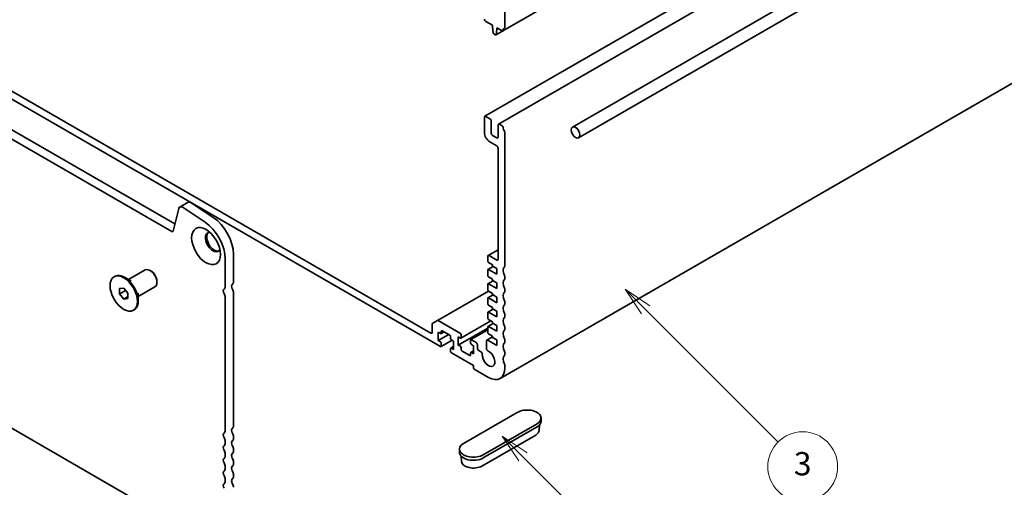
# Model space of a CAD drawing. Units: millimetres. Extents: x 0 to 6687, y 0 to 1124.
# Drawn here: x 602 to 814, y 163 to 263 of the extents above; entities that cross this region are included whole.
import ezdxf

# ---------------------------------------------------------------- set-up
doc = ezdxf.new("R2010")
doc.units = ezdxf.units.MM
doc.header["$LTSCALE"] = 2.5
doc.layers.add('Symbol (TK)', color=100, linetype='Continuous', lineweight=18, true_color=0x00ff3f)
doc.layers.add('Visible (ISO)', color=7, linetype='Continuous', lineweight=35)
doc.styles.add('Note Text (TK2)', font='MS PGothic.ttf')

# ---------------------------------------------------------------- blocks, each defined once
blk = doc.blocks.new('バルーン4')
at = {"layer": 'Symbol (TK)', "color": 100, "true_color": 0x00ff40}
for p, q in [((298.743, 75.772), (296.975, 77.54)), ((299.097, 76.125), (296.975, 77.54)), ((296.975, 77.54), (298.389, 75.418)), ((298.743, 75.772), (307.174, 67.341))]:
    blk.add_line(p, q, dxfattribs=at)
at = {"layer": 'Symbol (TK)'}
blk.add_circle((309.287, 65.228), 3, dxfattribs=at)
at = {"layer": 'Symbol (TK)', "color": 7, "insert": (309.287, 65.222), "char_height": 2, "attachment_point": 5, "style": 'Note Text (TK2)'}
blk.add_mtext('6', dxfattribs=at)
blk = doc.blocks.new('バルーン5')
at = {"layer": 'Symbol (TK)', "color": 100, "true_color": 0x00ff40}
for p, q in [((309.301, 88.415), (307.534, 90.183)), ((309.655, 88.769), (307.534, 90.183)), ((307.534, 90.183), (308.948, 88.062)), ((309.301, 88.415), (320.678, 77.038))]:
    blk.add_line(p, q, dxfattribs=at)
at = {"layer": 'Symbol (TK)'}
blk.add_circle((322.792, 74.925), 3, dxfattribs=at)
at = {"layer": 'Symbol (TK)', "color": 7, "insert": (322.792, 74.919), "char_height": 2, "attachment_point": 5, "style": 'Note Text (TK2)'}
blk.add_mtext('3', dxfattribs=at)

msp = doc.modelspace()

# ---------------------------------------------------------------- linework, layer by layer
at = {"layer": 'Visible (ISO)'}
for p, q in [((863.6302, 351.8238), (706.2989, 260.9885)), ((859.7497, 333.4923), (702.4185, 242.657)), ((862.696, 331.7912), (705.3647, 240.956)), ((879.1788, 331.5135), (721.2583, 240.338)), ((880.5121, 329.2041), (722.5916, 238.0286)), ((635.1701, 217.8641), (521.4176, 283.5391)), ((523.1853, 284.5598), (635.8411, 219.518)), ((863.0473, 277.0899), (705.7161, 186.2546)), ((706.7516, 261.8478), (706.7516, 267.737)), ((702.6268, 263.0488), (704.0705, 262.2153)), ((704.0705, 262.2153), (704.0705, 261.8751)), ((704.0705, 261.8751), (704.2247, 260.5991)), ((704.3995, 260.3243), (704.6843, 260.1599)), ((706.246, 260.977), (704.8093, 260.1475)), ((704.8591, 260.2328), (705.0133, 261.3308)), ((705.0133, 261.671), (706.1739, 261.0009)), ((705.0133, 261.3308), (705.0133, 261.671)), ((705.3079, 261.5009), (705.0133, 261.3308)), ((585.0703, 255.3942), (692.9041, 193.1363)), ((690.8417, 196.0281), (587.1327, 255.9045)), ((702.3322, 242.4663), (702.3322, 239.2003)), ((703.5107, 242.1261), (702.6268, 242.6364)), ((703.8053, 239.0302), (703.8053, 241.6158)), ((705.2784, 240.7653), (705.2784, 238.1797)), ((706.1739, 240.5885), (705.5731, 240.9354)), ((706.7516, 210.4766), (706.7516, 239.0745)), ((703.5107, 237.1591), (704.9838, 236.3086)), ((704.9838, 238.0096), (704.0999, 238.5199)), ((705.2784, 235.7982), (705.2784, 211.9157)), ((517.8745, 223.4266), (638.7132, 153.6604)), ((636.6503, 222.7987), (635.456, 217.9569)), ((636.883, 223.1391), (638.6507, 224.1598)), ((642.3019, 219.8787), (637.577, 223.0342)), ((639.3448, 224.0548), (644.0696, 220.8993)), ((705.2784, 213.9618), (703.1256, 212.7188)), ((646.6475, 206.0539), (646.6475, 211.943)), ((648.4153, 212.9637), (648.4153, 207.0745)), ((703.0393, 212.5281), (703.0393, 211.5075)), ((704.9838, 211.7456), (703.3339, 212.6982)), ((625.8848, 207.5391), (629.4602, 209.6034)), ((630.7376, 209.3642), (630.5019, 209.5002)), ((703.0393, 209.6023), (703.0393, 208.4456)), ((704.2035, 210.359), (703.0911, 209.7168)), ((703.2161, 211.2013), (704.0999, 210.691)), ((704.9838, 208.6838), (703.2161, 209.7044)), ((704.0999, 210.691), (704.0999, 210.4188)), ((704.0999, 210.4188), (704.9838, 209.9085)), ((704.9838, 209.9085), (704.9838, 208.6838)), ((622.7617, 208.1417), (622.9385, 208.2437)), ((626.4604, 207.2068), (625.0218, 208.0374)), ((703.2161, 208.1394), (704.0999, 207.6291)), ((704.0999, 207.6291), (704.0999, 207.3569)), ((704.0999, 207.3569), (704.9838, 206.8466)), ((706.7516, 207.7549), (706.7516, 208.1157)), ((623.9612, 205.6328), (624.845, 205.7117)), ((623.9612, 204.4543), (623.9612, 205.6328)), ((624.845, 205.7117), (625.7289, 204.6122)), ((627.9681, 203.9307), (631.5436, 205.995)), ((631.975, 207.2209), (631.975, 206.9487)), ((703.0393, 206.5404), (703.0393, 205.3837)), ((704.2035, 207.2972), (703.0911, 206.6549)), ((704.9838, 205.6219), (703.2161, 206.6425)), ((704.9838, 206.8466), (704.9838, 205.6219)), ((706.7516, 205.0333), (706.7516, 205.394)), ((623.9612, 204.4543), (625.2553, 205.2014)), ((624.845, 203.3547), (623.9612, 204.4543)), ((624.845, 203.3547), (625.7289, 203.865)), ((625.7289, 203.4337), (624.845, 203.3547)), ((625.7289, 204.6122), (625.7289, 203.4337)), ((627.9681, 204.5954), (627.9681, 202.9343)), ((646.6475, 175.0951), (646.6475, 203.693)), ((648.4153, 204.7136), (648.4153, 176.1157)), ((703.2161, 205.0776), (692.2285, 198.7339)), ((703.0393, 203.4786), (703.0393, 202.3219)), ((704.2035, 204.2353), (703.0911, 203.593)), ((703.2161, 205.0776), (704.0999, 204.5672)), ((704.9838, 202.56), (703.2161, 203.5806)), ((704.0999, 204.5672), (704.0999, 204.2951)), ((704.0999, 204.2951), (704.9838, 203.7848)), ((704.9838, 203.7848), (704.9838, 202.56)), ((626.9284, 200.9248), (627.1052, 201.0269)), ((704.2035, 201.1734), (703.0911, 200.5312)), ((703.2161, 202.0157), (704.0999, 201.5054)), ((704.0999, 201.5054), (704.0999, 201.2332)), ((704.0999, 201.2332), (704.9838, 200.7229)), ((706.7516, 202.3116), (706.7516, 202.6723)), ((703.0393, 200.4167), (703.0393, 199.26)), ((704.9838, 199.4982), (703.2161, 200.5188)), ((703.2161, 198.9538), (704.0999, 198.4435)), ((704.9838, 200.7229), (704.9838, 199.4982)), ((706.7516, 199.59), (706.7516, 199.9507)), ((691.1363, 197.9624), (691.1363, 196.1982)), ((692.2285, 198.7339), (691.2226, 198.1531)), ((697.1762, 195.977), (692.4369, 198.7133)), ((703.0393, 197.1167), (696.7048, 193.4595)), ((703.7312, 198.6564), (697.3012, 194.944)), ((703.0393, 197.3549), (703.0393, 196.1982)), ((704.2035, 198.1116), (703.0911, 197.4693)), ((704.9838, 196.4363), (703.2161, 197.4569)), ((704.0999, 198.4435), (704.0999, 198.1714)), ((704.0999, 198.1714), (704.9838, 197.661)), ((704.9838, 197.661), (704.9838, 196.4363)), ((706.7516, 196.8683), (706.7516, 197.229)), ((692.4327, 196.1982), (692.9041, 195.926)), ((692.4327, 194.4291), (692.4327, 196.1982)), ((694.6718, 195.7219), (692.4327, 194.4291)), ((693.6844, 196.292), (693.0291, 195.9136)), ((693.0809, 196.0281), (693.0809, 196.4363)), ((693.2576, 196.5384), (694.9075, 195.5858)), ((695.0843, 195.2796), (695.0843, 194.8714)), ((696.7048, 195.2286), (697.1762, 194.9564)), ((696.7048, 193.4595), (696.7048, 195.2286)), ((697.353, 195.0585), (697.353, 195.6708)), ((703.0393, 196.725), (699.4082, 194.6286)), ((704.0999, 195.2042), (702.871, 194.4946)), ((703.2161, 195.892), (704.0999, 195.3817)), ((704.0999, 195.3817), (704.0999, 195.1095)), ((704.0999, 195.1095), (704.9838, 194.5992)), ((692.9041, 194.1569), (692.4327, 194.4291)), ((695.3932, 194.4889), (693.0291, 193.1239)), ((693.0809, 193.2384), (693.0809, 193.8507)), ((695.0843, 192.694), (695.0843, 192.0817)), ((695.7325, 193.1528), (695.1361, 192.8085)), ((695.2611, 194.5652), (695.7325, 194.293)), ((695.7325, 192.5239), (695.2611, 192.7961)), ((695.7325, 194.293), (695.7325, 192.5239)), ((697.1762, 193.1873), (696.7048, 193.4595)), ((697.353, 192.4729), (697.353, 192.8811)), ((699.3564, 194.5141), (699.3564, 193.9018)), ((700.5349, 194.0378), (699.5332, 194.6162)), ((699.5332, 193.5956), (700.0046, 193.3234)), ((700.0046, 193.3234), (700.0046, 191.5543)), ((700.8296, 192.7995), (700.8296, 193.5275)), ((702.7847, 194.3036), (702.7858, 192.7316)), ((704.9838, 193.3744), (703.0793, 194.474)), ((704.9838, 194.5992), (704.9838, 193.3744)), ((706.7516, 194.1467), (706.7516, 194.5074)), ((695.2611, 191.7755), (699.9751, 189.0538)), ((699.1796, 191.2141), (697.5297, 192.1667)), ((699.3564, 191.7244), (699.3564, 191.3162)), ((700.0046, 192.1832), (699.4082, 191.8389)), ((700.0046, 191.5543), (699.5332, 191.8265)), ((701.5717, 192.0309), (701.1242, 192.2892)), ((706.7516, 191.425), (706.7516, 191.7857)), ((699.9751, 189.0538), (699.9751, 188.5775)), ((706.7516, 188.5435), (706.7516, 189.0641)), ((700.1519, 188.2713), (703.2161, 186.5023)), ((709.4032, 178.9837), (697.8538, 172.3156)), ((714.5246, 177.7589), (714.5246, 177.0785)), ((702.0965, 169.8661), (713.6459, 176.5342)), ((713.6459, 175.8538), (702.0965, 169.1857)), ((714.1088, 175.118), (714.1832, 176.2761)), ((648.4153, 173.7548), (648.4153, 173.394)), ((713.3532, 174.1176), (701.8038, 167.4496)), ((646.6475, 172.3734), (646.6475, 172.7341)), ((646.6475, 169.6518), (646.6475, 170.0125)), ((648.4153, 171.0331), (648.4153, 170.6724)), ((696.9751, 171.0909), (696.9751, 170.4105)), ((697.3909, 168.45), (697.3165, 169.6081)), ((646.6475, 166.9301), (646.6475, 167.2908)), ((648.4153, 168.3114), (648.4153, 167.9507)), ((648.4153, 165.5898), (648.4153, 165.2291)), ((646.6475, 164.2085), (646.6475, 164.5692))]:
    msp.add_line(p, q, dxfattribs=at)
for centre, major_axis, start_param, end_param in [((702.6268, 263.389), (0.2083, -0.3608), 3.92699082, 5.49778714), ((704.3995, 260.5284), (0.125, -0.2165), 4.07588076, 5.49778714), ((704.6843, 260.364), (0.125, -0.2165), 5.49778714, 6.91969352), ((706.1739, 261.205), (0.125, -0.2165), 5.49778714, 6.93777597), ((707.5176, 260.2251), (-0.8333, 1.4434), 0.01840416, 0.65459067), ((706.457, 262.0179), (0.2083, -0.3608), 0.01840416, 0.78539816), ((702.6268, 242.2962), (-0.2083, 0.3608), 5.49778714, 7.06858347), ((703.5107, 241.7859), (-0.2083, 0.3608), 3.92699082, 5.49778714), ((703.5107, 238.5199), (0.8333, -1.4434), 3.92699082, 5.49778714), ((705.5731, 240.5952), (-0.2083, 0.3608), 5.49778714, 7.06858347), ((706.1739, 240.3844), (-0.125, 0.2165), 4.05779831, 5.49778714), ((707.5176, 239.8127), (-0.8333, 1.4434), 0.91620566, 1.55239217), ((706.457, 239.2446), (-0.2083, 0.3608), 3.92699082, 4.69398482), ((704.0999, 238.8601), (-0.2083, 0.3608), 0.78539816, 2.35619449), ((704.9838, 238.3498), (0.2083, -0.3608), 5.49778714, 7.06858347), ((704.9838, 235.9683), (0.2083, -0.3608), 0.78539816, 2.35619449), ((639.2757, 223.0772), (-0.625, 1.0825), 5.41955431, 6.28318531), ((637.508, 222.0566), (-0.625, 1.0825), 5.41955431, 6.82423738), ((643.7012, 215.6853), (3.3333, -5.7735), 0.78539816, 2.27796166), ((635.1701, 218.2043), (0.2083, -0.3608), 5.49778714, 6.82423738), ((641.9335, 214.6647), (-3.3333, 5.7735), 3.92699082, 5.41955431), ((643.9959, 215.59), (-1.1458, 1.9846), 5.88722474, 9.82073852), ((644.2905, 215.7601), (-1.1458, 1.9846), 0.1289217, 3.01267095), ((703.3339, 212.358), (-0.2083, 0.3608), 5.49778714, 7.06858347), ((704.9838, 212.0858), (0.2083, -0.3608), 5.49778714, 7.06858347), ((630.5019, 207.7992), (-1.0417, 1.8042), 3.14159265, 6.28318531), ((703.2161, 211.4054), (0.125, -0.2165), 3.92699082, 5.49778714), ((703.2161, 209.5002), (-0.125, 0.2165), 5.49778714, 7.06858347), ((707.5176, 208.8539), (-0.8333, 1.4434), 0.01840416, 1.55239217), ((706.457, 210.6467), (0.2083, -0.3608), 0.01840416, 0.78539816), ((625.0218, 204.6353), (-2.0833, 3.6084), 3.14159265, 6.28318531), ((630.7376, 207.9353), (-0.875, 1.5155), 3.92699082, 5.49778714), ((703.2161, 208.3435), (0.125, -0.2165), 3.92699082, 5.49778714), ((707.5176, 206.1322), (-0.8333, 1.4434), 0.01840416, 1.55239217), ((706.457, 208.2858), (-0.2083, 0.3608), 3.92699082, 4.69398482), ((706.457, 207.925), (0.2083, -0.3608), 0.01840416, 0.78539816), ((646.8243, 204.7714), (-0.4167, 0.7217), 0.01840416, 1.55239217), ((645.7636, 206.5642), (0.625, -1.0825), 0.01840416, 0.78539816), ((648.5921, 205.792), (-0.4167, 0.7217), 0.01840416, 1.55239217), ((647.5314, 207.5848), (0.625, -1.0825), 0.01840416, 0.78539816), ((647.5314, 205.2239), (0.625, -1.0825), 0.78539816, 1.55239217), ((703.2161, 206.4384), (-0.125, 0.2165), 5.49778714, 7.06858347), ((703.2161, 205.2817), (0.125, -0.2165), 3.92699082, 5.49778714), ((706.457, 205.5641), (-0.2083, 0.3608), 3.92699082, 4.69398482), ((645.7636, 204.2033), (-0.625, 1.0825), 3.92699082, 4.69398483), ((703.2161, 203.3765), (-0.125, 0.2165), 5.49778714, 7.06858347), ((707.5176, 203.4105), (-0.8333, 1.4434), 0.01840416, 1.55239217), ((706.457, 205.2034), (0.2083, -0.3608), 0.01840416, 0.78539816), ((703.2161, 202.2198), (0.125, -0.2165), 3.92699082, 5.49778714), ((707.5176, 200.6889), (-0.8333, 1.4434), 0.01840416, 1.55239217), ((706.457, 202.8424), (-0.2083, 0.3608), 3.92699082, 4.69398482), ((706.457, 202.4817), (0.2083, -0.3608), 0.01840416, 0.78539816), ((703.2161, 200.3147), (-0.125, 0.2165), 5.49778714, 7.06858347), ((703.2161, 199.158), (0.125, -0.2165), 3.92699082, 5.49778714), ((707.5176, 197.9672), (-0.8333, 1.4434), 0.01840416, 1.55239217), ((706.457, 200.1208), (-0.2083, 0.3608), 3.92699082, 4.69398482), ((706.457, 199.7601), (0.2083, -0.3608), 0.01840416, 0.78539816), ((691.4309, 197.7923), (-0.2083, 0.3608), 0, 0.78539816), ((692.4369, 198.3731), (-0.2083, 0.3608), 5.49778714, 6.28318531), ((703.2161, 197.2528), (-0.125, 0.2165), 5.49778714, 7.06858347), ((706.457, 197.3991), (-0.2083, 0.3608), 3.92699082, 4.69398482), ((706.457, 197.0384), (0.2083, -0.3608), 0.01840416, 0.78539816), ((690.8417, 196.3683), (0.2083, -0.3608), 5.49778714, 7.06858347), ((692.9041, 196.1301), (0.125, -0.2165), 5.49778714, 7.06858347), ((693.2576, 196.3342), (-0.125, 0.2165), 5.49778714, 7.06858347), ((694.9075, 195.3817), (0.125, -0.2165), 0.78539816, 2.35619449), ((695.2611, 194.7693), (0.125, -0.2165), 3.92699082, 5.49778714), ((697.1762, 195.7729), (-0.125, 0.2165), 3.92699082, 5.49778714), ((697.1762, 195.1605), (0.125, -0.2165), 5.49778714, 7.06858347), ((699.5332, 194.4121), (-0.125, 0.2165), 5.49778714, 7.06858347), ((703.2161, 196.0961), (0.125, -0.2165), 3.92699082, 5.49778714), ((707.5176, 195.2456), (-0.8333, 1.4434), 0.01840416, 1.55239217), ((706.457, 194.6775), (-0.2083, 0.3608), 3.92699082, 4.69398482), ((692.9041, 193.9528), (-0.125, 0.2165), 3.92699082, 5.49778714), ((692.9041, 193.3404), (0.125, -0.2165), 5.49778714, 7.06858347), ((695.2611, 192.592), (-0.125, 0.2165), 5.49778714, 7.06858347), ((697.1762, 192.9832), (-0.125, 0.2165), 3.92699082, 5.49778714), ((699.5332, 193.7997), (0.125, -0.2165), 3.92699082, 5.49778714), ((700.5349, 193.6976), (-0.2083, 0.3608), 3.92699082, 5.49778714), ((701.1242, 192.6294), (-0.2083, 0.3608), 0.78539816, 2.35619449), ((703.0793, 194.1338), (-0.2083, 0.3608), 5.49778714, 7.06942711), ((703.0805, 192.5617), (0.2083, -0.3608), 3.92783445, 5.58004919), ((707.5176, 192.5239), (-0.8333, 1.4434), 0.01840416, 1.55239217), ((706.457, 194.3168), (0.2083, -0.3608), 0.01840416, 0.78539816), ((695.2611, 191.9796), (0.125, -0.2165), 3.92699082, 5.49778714), ((697.5297, 192.3708), (-0.125, 0.2165), 0.78539816, 2.35619449), ((699.1796, 191.4183), (0.125, -0.2165), 5.49778714, 7.06858347), ((699.5332, 191.6224), (-0.125, 0.2165), 5.49778714, 7.06858347), ((701.5717, 191.6907), (-0.2083, 0.3608), 3.84472578, 5.49778714), ((703.2161, 190.5847), (0.9583, -1.6599), 3.84472578, 8.72164185), ((707.5176, 189.8023), (-0.8333, 1.4434), 0.01840416, 1.55239217), ((706.457, 191.9558), (-0.2083, 0.3608), 3.92699082, 4.69398482), ((706.457, 191.5951), (0.2083, -0.3608), 0.01840416, 0.78539816), ((700.1519, 188.4755), (0.125, -0.2165), 3.92699082, 5.49778714), ((703.2161, 190.5847), (2.5, -4.3301), 5.49778715, 7.06858346), ((706.457, 189.2342), (-0.2083, 0.3608), 3.92699082, 4.69398482), ((711.5246, 177.7589), (3, 0), 5.49778714, 8.6393798), ((647.5314, 176.626), (0.625, -1.0825), 0.01840416, 0.78539816), ((711.5246, 177.0785), (3, 0), 5.49778714, 6.28318531), ((646.8243, 173.8125), (-0.4167, 0.7217), 0.01840416, 1.55239217), ((645.7636, 175.6054), (0.625, -1.0825), 0.01840416, 0.78539816), ((645.7636, 173.2444), (-0.625, 1.0825), 3.92699082, 4.69398483), ((648.5921, 174.8332), (-0.4167, 0.7217), 0.01840416, 1.55239217), ((647.5314, 174.2651), (0.625, -1.0825), 0.78539816, 1.55239217), ((711.5246, 175.1734), (2.586, 0), 5.49778714, 6.24611892), ((646.8243, 171.0909), (-0.4167, 0.7217), 0.01840416, 1.55239217), ((645.7636, 172.8837), (0.625, -1.0825), 0.01840416, 0.78539816), ((648.5921, 172.1115), (-0.4167, 0.7217), 0.01840416, 1.55239217), ((647.5314, 173.9044), (0.625, -1.0825), 0.01840416, 0.78539816), ((647.5314, 171.5434), (0.625, -1.0825), 0.78539816, 1.55239217), ((699.9751, 171.0909), (-3, 0), 5.49778714, 8.6393798), ((645.7636, 170.5228), (-0.625, 1.0825), 3.92699082, 4.69398483), ((645.7636, 170.1621), (0.625, -1.0825), 0.01840416, 0.78539816), ((648.5921, 169.3899), (-0.4167, 0.7217), 0.01840416, 1.55239217), ((647.5314, 171.1827), (0.625, -1.0825), 0.01840416, 0.78539816), ((699.9751, 170.4105), (-3, 0), 0, 2.35619449), ((646.8243, 168.3692), (-0.4167, 0.7217), 0.01840416, 1.55239217), ((645.7636, 167.8011), (-0.625, 1.0825), 3.92699082, 4.69398483), ((648.5921, 166.6682), (-0.4167, 0.7217), 0.01840416, 1.55239217), ((647.5314, 168.8218), (0.625, -1.0825), 0.78539816, 1.55239217), ((647.5314, 168.461), (0.625, -1.0825), 0.01840416, 0.78539816), ((699.9751, 168.5053), (-2.586, 0), 0.03706638, 2.35619449), ((646.8243, 165.6476), (-0.4167, 0.7217), 0.01840416, 1.55239217), ((645.7636, 167.4404), (0.625, -1.0825), 0.01840416, 0.78539816), ((645.7636, 165.0795), (-0.625, 1.0825), 3.92699082, 4.69398483), ((647.5314, 166.1001), (0.625, -1.0825), 0.78539816, 1.55239217), ((647.5314, 165.7394), (0.625, -1.0825), 0.01840416, 0.78539816), ((646.8243, 162.9259), (-0.4167, 0.7217), 0.01840416, 1.55239217), ((645.7636, 164.7188), (0.625, -1.0825), 0.01840416, 0.78539816), ((648.5921, 163.9465), (-0.4167, 0.7217), 0.01840416, 1.55239217), ((647.5314, 163.3784), (0.625, -1.0825), 0.78539816, 1.55239217)]:
    msp.add_ellipse(centre, major_axis=major_axis, ratio=0.57735027, start_param=start_param, end_param=end_param, dxfattribs=at)
for centre, major_axis in [((721.9249, 239.1833), (-0.6667, 1.1547)), ((642.5227, 214.7394), (-2.1875, 3.7889)), ((624.845, 204.5332), (-2.0833, 3.6084))]:
    msp.add_ellipse(centre, major_axis=major_axis, ratio=0.57735027, dxfattribs=at)

# ---------------------------------------------------------------- block references
at = {"layer": 'Symbol (TK)', "xscale": 2.5, "yscale": 2.5, "zscale": 2.5}
for name in ['バルーン5', 'バルーン4']:
    msp.add_blockref(name, (-36.25, -20), dxfattribs=at)

doc.saveas('drawing.dxf')
